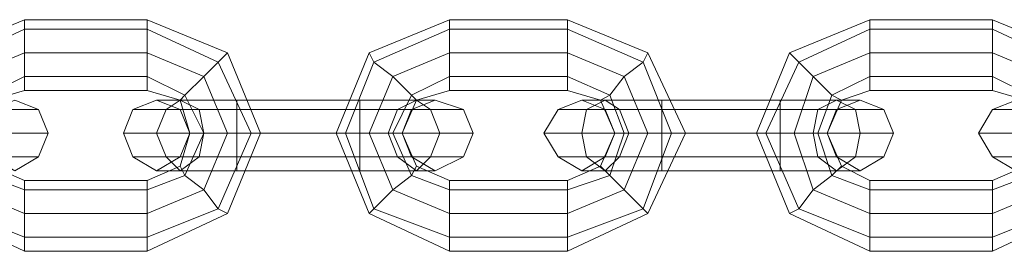
# Model space of a CAD drawing. Units: millimetres. Extents: x 359 to 7236, y -4243 to 1297.
# Drawn here: x 4768 to 4854, y -2403 to -2383 of the extents above; entities that cross this region are included whole.
import ezdxf

# ---------------------------------------------------------------- set-up
doc = ezdxf.new("R2010")
doc.units = ezdxf.units.MM

# ---------------------------------------------------------------- blocks, each defined once
blk = doc.blocks.new('WMF0')
at = {"color": 251, "lineweight": 0}
for points in [[(1187.624, -677.822), (1186.502, -678.284), (1186.039, -679.407), (1186.502, -680.53), (1187.624, -681.058)], [(1187.624, -678.812), (1187.624, -678.614), (1187.624, -678.284), (1187.624, -677.954), (1187.624, -677.822)], [(1187.624, -678.812), (1187.624, -678.614), (1187.624, -678.284), (1187.624, -677.954), (1187.624, -677.822)], [(1189.342, -677.822), (1187.624, -677.822)], [(1189.342, -678.812), (1189.342, -678.614), (1189.342, -678.284), (1189.342, -677.954), (1189.342, -677.822)], [(1189.342, -678.812), (1189.342, -678.614), (1189.342, -678.284), (1189.342, -677.954), (1189.342, -677.822)], [(1189.342, -681.058), (1190.464, -680.53), (1190.927, -679.407), (1190.464, -678.284), (1189.342, -677.822)], [(1193.568, -677.822), (1192.446, -678.284), (1191.983, -679.407), (1192.446, -680.53), (1193.568, -681.058)], [(1193.568, -678.812), (1193.568, -678.614), (1193.568, -678.284), (1193.568, -677.954), (1193.568, -677.822)], [(1193.568, -678.812), (1193.568, -678.614), (1193.568, -678.284), (1193.568, -677.954), (1193.568, -677.822)], [(1195.22, -677.822), (1193.568, -677.822)], [(1195.22, -678.812), (1195.22, -678.614), (1195.22, -678.284), (1195.22, -677.954), (1195.22, -677.822)], [(1195.22, -678.812), (1195.22, -678.614), (1195.22, -678.284), (1195.22, -677.954), (1195.22, -677.822)], [(1195.22, -681.058), (1196.342, -680.53), (1196.871, -679.407), (1196.342, -678.284), (1195.22, -677.822)], [(1199.446, -677.822), (1198.324, -678.284), (1197.861, -679.407), (1198.324, -680.53), (1199.446, -681.058)], [(1199.446, -678.812), (1199.446, -678.614), (1199.446, -678.284), (1199.446, -677.954), (1199.446, -677.822)], [(1199.446, -678.812), (1199.446, -678.614), (1199.446, -678.284), (1199.446, -677.954), (1199.446, -677.822)], [(1201.164, -677.822), (1199.446, -677.822)], [(1201.164, -678.812), (1201.164, -678.614), (1201.164, -678.284), (1201.164, -677.954), (1201.164, -677.822)], [(1201.164, -678.812), (1201.164, -678.614), (1201.164, -678.284), (1201.164, -677.954), (1201.164, -677.822)], [(1201.164, -681.058), (1202.286, -680.53), (1202.749, -679.407), (1202.286, -678.284), (1201.164, -677.822)], [(1187.624, -677.954), (1186.634, -678.416), (1186.171, -679.407), (1186.634, -680.463), (1187.624, -680.86)], [(1187.624, -677.954), (1186.634, -678.416), (1186.171, -679.407), (1186.634, -680.463), (1187.624, -680.86)], [(1187.624, -677.954), (1187.624, -678.284), (1187.624, -678.614), (1187.624, -678.812)], [(1187.624, -677.954), (1187.624, -678.284), (1187.624, -678.614), (1187.624, -678.812)], [(1189.342, -677.954), (1187.624, -677.954)], [(1189.342, -677.954), (1187.624, -677.954)], [(1189.342, -677.954), (1189.342, -678.284), (1189.342, -678.614), (1189.342, -678.812)], [(1189.342, -677.954), (1189.342, -678.284), (1189.342, -678.614), (1189.342, -678.812)], [(1189.342, -680.86), (1190.332, -680.463), (1190.795, -679.407), (1190.332, -678.416), (1189.342, -677.954)], [(1189.342, -680.86), (1190.332, -680.463), (1190.795, -679.407), (1190.332, -678.416), (1189.342, -677.954)], [(1193.568, -677.954), (1192.512, -678.416), (1192.115, -679.407), (1192.512, -680.463), (1193.568, -680.86)], [(1193.568, -677.954), (1192.512, -678.416), (1192.115, -679.407), (1192.512, -680.463), (1193.568, -680.86)], [(1193.568, -677.954), (1193.568, -678.284), (1193.568, -678.614), (1193.568, -678.812)], [(1193.568, -677.954), (1193.568, -678.284), (1193.568, -678.614), (1193.568, -678.812)], [(1195.22, -677.954), (1193.568, -677.954)], [(1195.22, -677.954), (1193.568, -677.954)], [(1195.22, -677.954), (1195.22, -678.284), (1195.22, -678.614), (1195.22, -678.812)], [(1195.22, -677.954), (1195.22, -678.284), (1195.22, -678.614), (1195.22, -678.812)], [(1195.22, -680.86), (1196.276, -680.463), (1196.673, -679.407), (1196.276, -678.416), (1195.22, -677.954)], [(1195.22, -680.86), (1196.276, -680.463), (1196.673, -679.407), (1196.276, -678.416), (1195.22, -677.954)], [(1199.446, -677.954), (1198.456, -678.416), (1197.994, -679.407), (1198.456, -680.463), (1199.446, -680.86)], [(1199.446, -677.954), (1198.456, -678.416), (1197.994, -679.407), (1198.456, -680.463), (1199.446, -680.86)], [(1199.446, -677.954), (1199.446, -678.284), (1199.446, -678.614), (1199.446, -678.812)], [(1199.446, -677.954), (1199.446, -678.284), (1199.446, -678.614), (1199.446, -678.812)], [(1201.164, -677.954), (1199.446, -677.954)], [(1201.164, -677.954), (1199.446, -677.954)], [(1201.164, -677.954), (1201.164, -678.284), (1201.164, -678.614), (1201.164, -678.812)], [(1201.164, -677.954), (1201.164, -678.284), (1201.164, -678.614), (1201.164, -678.812)], [(1201.164, -680.86), (1202.154, -680.463), (1202.617, -679.407), (1202.154, -678.416), (1201.164, -677.954)], [(1201.164, -680.86), (1202.154, -680.463), (1202.617, -679.407), (1202.154, -678.416), (1201.164, -677.954)], [(1187.624, -678.284), (1186.832, -678.614), (1186.502, -679.407), (1186.832, -680.199), (1187.624, -680.53)], [(1187.624, -678.284), (1186.832, -678.614), (1186.502, -679.407), (1186.832, -680.199), (1187.624, -680.53)], [(1189.342, -678.284), (1187.624, -678.284)], [(1189.342, -678.284), (1187.624, -678.284)], [(1189.342, -680.53), (1190.134, -680.199), (1190.464, -679.407), (1190.134, -678.614), (1189.342, -678.284)], [(1189.342, -680.53), (1190.134, -680.199), (1190.464, -679.407), (1190.134, -678.614), (1189.342, -678.284)], [(1189.804, -678.944), (1189.87, -678.878), (1190.134, -678.614), (1190.332, -678.416), (1190.464, -678.284)], [(1193.106, -678.944), (1193.04, -678.878), (1192.776, -678.614), (1192.512, -678.416), (1192.446, -678.284)], [(1193.568, -678.284), (1192.776, -678.614), (1192.446, -679.407), (1192.776, -680.199), (1193.568, -680.53)], [(1193.568, -678.284), (1192.776, -678.614), (1192.446, -679.407), (1192.776, -680.199), (1193.568, -680.53)], [(1195.22, -678.284), (1193.568, -678.284)], [(1195.22, -678.284), (1193.568, -678.284)], [(1195.22, -680.53), (1196.012, -680.199), (1196.342, -679.407), (1196.012, -678.614), (1195.22, -678.284)], [(1195.22, -680.53), (1196.012, -680.199), (1196.342, -679.407), (1196.012, -678.614), (1195.22, -678.284)], [(1195.682, -678.944), (1195.814, -678.878), (1196.012, -678.614), (1196.276, -678.416), (1196.342, -678.284)], [(1199.05, -678.944), (1198.918, -678.878), (1198.654, -678.614), (1198.456, -678.416), (1198.324, -678.284)], [(1199.446, -678.284), (1198.654, -678.614), (1198.39, -679.407), (1198.654, -680.199), (1199.446, -680.53)], [(1199.446, -678.284), (1198.654, -678.614), (1198.39, -679.407), (1198.654, -680.199), (1199.446, -680.53)], [(1201.164, -678.284), (1199.446, -678.284)], [(1201.164, -678.284), (1199.446, -678.284)], [(1201.164, -680.53), (1201.956, -680.199), (1202.286, -679.407), (1201.956, -678.614), (1201.164, -678.284)], [(1201.164, -680.53), (1201.956, -680.199), (1202.286, -679.407), (1201.956, -678.614), (1201.164, -678.284)], [(1190.332, -678.416), (1190.134, -678.614), (1189.87, -678.878), (1189.804, -678.944)], [(1192.512, -678.416), (1192.776, -678.614), (1193.04, -678.878), (1193.106, -678.944)], [(1196.276, -678.416), (1196.012, -678.614), (1195.814, -678.878), (1195.682, -678.944)], [(1198.456, -678.416), (1198.654, -678.614), (1198.918, -678.878), (1199.05, -678.944)], [(1187.624, -678.614), (1187.096, -678.878), (1186.898, -679.407), (1187.096, -680.001), (1187.624, -680.199)], [(1187.624, -678.614), (1187.096, -678.878), (1186.898, -679.407), (1187.096, -680.001), (1187.624, -680.199)], [(1189.342, -678.614), (1187.624, -678.614)], [(1189.342, -678.614), (1187.624, -678.614)], [(1189.342, -680.199), (1189.87, -680.001), (1190.134, -679.407), (1189.87, -678.878), (1189.342, -678.614)], [(1189.342, -680.199), (1189.87, -680.001), (1190.134, -679.407), (1189.87, -678.878), (1189.342, -678.614)], [(1193.568, -678.614), (1193.04, -678.878), (1192.776, -679.407), (1193.04, -680.001), (1193.568, -680.199)], [(1193.568, -678.614), (1193.04, -678.878), (1192.776, -679.407), (1193.04, -680.001), (1193.568, -680.199)], [(1195.22, -678.614), (1193.568, -678.614)], [(1195.22, -678.614), (1193.568, -678.614)], [(1195.22, -680.199), (1195.814, -680.001), (1196.012, -679.407), (1195.814, -678.878), (1195.22, -678.614)], [(1195.22, -680.199), (1195.814, -680.001), (1196.012, -679.407), (1195.814, -678.878), (1195.22, -678.614)], [(1199.446, -678.614), (1198.918, -678.878), (1198.72, -679.407), (1198.918, -680.001), (1199.446, -680.199)], [(1199.446, -678.614), (1198.918, -678.878), (1198.72, -679.407), (1198.918, -680.001), (1199.446, -680.199)], [(1201.164, -678.614), (1199.446, -678.614)], [(1201.164, -678.614), (1199.446, -678.614)], [(1201.164, -680.199), (1201.692, -680.001), (1201.956, -679.407), (1201.692, -678.878), (1201.164, -678.614)], [(1201.164, -680.199), (1201.692, -680.001), (1201.956, -679.407), (1201.692, -678.878), (1201.164, -678.614)], [(1187.624, -678.812), (1187.162, -678.944), (1187.03, -679.407), (1187.162, -679.869), (1187.624, -680.067)], [(1189.342, -678.812), (1187.624, -678.812)], [(1189.342, -680.067), (1189.804, -679.869), (1189.936, -679.407), (1189.804, -678.944), (1189.342, -678.812)], [(1193.568, -678.812), (1193.106, -678.944), (1192.908, -679.407), (1193.106, -679.869), (1193.568, -680.067)], [(1195.22, -678.812), (1193.568, -678.812)], [(1195.22, -680.067), (1195.682, -679.869), (1195.88, -679.407), (1195.682, -678.944), (1195.22, -678.812)], [(1199.446, -678.812), (1199.05, -678.944), (1198.852, -679.407), (1199.05, -679.869), (1199.446, -680.067)], [(1201.164, -678.812), (1199.446, -678.812)], [(1201.164, -680.067), (1201.626, -679.869), (1201.824, -679.407), (1201.626, -678.944), (1201.164, -678.812)], [(1190.596, -678.944), (1189.804, -678.944), (1189.474, -678.944)], [(1189.804, -678.944), (1190.596, -678.944)], [(1190.596, -679.935), (1190.596, -679.737), (1190.596, -679.407), (1190.596, -679.077), (1190.596, -678.944)], [(1190.596, -678.944), (1190.596, -679.077), (1190.596, -679.407), (1190.596, -679.737), (1190.596, -679.935)], [(1190.596, -679.737), (1190.596, -679.407), (1190.596, -679.077), (1190.596, -678.944)], [(1190.596, -678.944), (1190.596, -679.077), (1190.596, -679.407), (1190.596, -679.737), (1190.596, -679.935)], [(1190.596, -679.737), (1190.596, -679.407), (1190.596, -679.077), (1190.596, -678.944)], [(1190.596, -679.935), (1190.596, -679.737), (1190.596, -679.407), (1190.596, -679.077), (1190.596, -678.944)], [(1192.314, -678.944), (1190.596, -678.944)], [(1190.596, -678.944), (1192.314, -678.944)], [(1192.314, -679.935), (1192.314, -679.737), (1192.314, -679.407), (1192.314, -679.077), (1192.314, -678.944)], [(1192.314, -678.944), (1192.314, -679.077), (1192.314, -679.407), (1192.314, -679.737), (1192.314, -679.935)], [(1192.314, -679.737), (1192.314, -679.407), (1192.314, -679.077), (1192.314, -678.944)], [(1192.314, -678.944), (1192.314, -679.077), (1192.314, -679.407), (1192.314, -679.737), (1192.314, -679.935)], [(1192.314, -679.737), (1192.314, -679.407), (1192.314, -679.077), (1192.314, -678.944)], [(1192.314, -679.935), (1192.314, -679.737), (1192.314, -679.407), (1192.314, -679.077), (1192.314, -678.944)], [(1192.314, -678.944), (1193.106, -678.944), (1193.37, -678.944)], [(1193.106, -678.944), (1192.314, -678.944)], [(1196.541, -678.944), (1195.748, -678.944), (1195.418, -678.944)], [(1195.748, -678.944), (1196.541, -678.944)], [(1196.541, -679.935), (1196.541, -679.737), (1196.541, -679.407), (1196.541, -679.077), (1196.541, -678.944)], [(1196.541, -678.944), (1196.541, -679.077), (1196.541, -679.407), (1196.541, -679.737), (1196.541, -679.935)], [(1196.541, -679.737), (1196.541, -679.407), (1196.541, -679.077), (1196.541, -678.944)], [(1196.541, -678.944), (1196.541, -679.077), (1196.541, -679.407), (1196.541, -679.737), (1196.541, -679.935)], [(1196.541, -679.737), (1196.541, -679.407), (1196.541, -679.077), (1196.541, -678.944)], [(1196.541, -679.935), (1196.541, -679.737), (1196.541, -679.407), (1196.541, -679.077), (1196.541, -678.944)], [(1198.192, -678.944), (1196.541, -678.944)], [(1196.541, -678.944), (1198.192, -678.944)], [(1198.192, -679.935), (1198.192, -679.737), (1198.192, -679.407), (1198.192, -679.077), (1198.192, -678.944)], [(1198.192, -678.944), (1198.192, -679.077), (1198.192, -679.407), (1198.192, -679.737), (1198.192, -679.935)], [(1198.192, -679.737), (1198.192, -679.407), (1198.192, -679.077), (1198.192, -678.944)], [(1198.192, -678.944), (1198.192, -679.077), (1198.192, -679.407), (1198.192, -679.737), (1198.192, -679.935)], [(1198.192, -679.737), (1198.192, -679.407), (1198.192, -679.077), (1198.192, -678.944)], [(1198.192, -679.935), (1198.192, -679.737), (1198.192, -679.407), (1198.192, -679.077), (1198.192, -678.944)], [(1198.192, -678.944), (1198.984, -678.944), (1199.314, -678.944)], [(1198.984, -678.944), (1198.192, -678.944)], [(1186.37, -679.077), (1187.426, -679.077), (1187.823, -679.077)], [(1190.596, -679.077), (1189.606, -679.077), (1189.143, -679.077)], [(1189.606, -679.077), (1190.596, -679.077)], [(1190.596, -679.077), (1190.068, -679.077), (1189.804, -679.077)], [(1190.068, -679.077), (1190.596, -679.077)], [(1190.596, -679.077), (1190.596, -679.407), (1190.596, -679.737), (1190.596, -679.935)], [(1190.596, -679.077), (1190.596, -679.407), (1190.596, -679.737), (1190.596, -679.935)], [(1192.314, -679.077), (1190.596, -679.077)], [(1192.314, -679.077), (1190.596, -679.077)], [(1190.596, -679.077), (1192.314, -679.077)], [(1190.596, -679.077), (1192.314, -679.077)], [(1192.314, -679.077), (1192.314, -679.407), (1192.314, -679.737), (1192.314, -679.935)], [(1192.314, -679.077), (1192.314, -679.407), (1192.314, -679.737), (1192.314, -679.935)], [(1192.314, -679.077), (1193.304, -679.077), (1193.767, -679.077)], [(1193.304, -679.077), (1192.314, -679.077)], [(1192.314, -679.077), (1192.842, -679.077), (1193.04, -679.077)], [(1192.842, -679.077), (1192.314, -679.077)], [(1196.541, -679.077), (1195.484, -679.077), (1195.088, -679.077)], [(1195.484, -679.077), (1196.541, -679.077)], [(1196.541, -679.077), (1195.946, -679.077), (1195.748, -679.077)], [(1195.946, -679.077), (1196.541, -679.077)], [(1196.541, -679.077), (1196.541, -679.407), (1196.541, -679.737), (1196.541, -679.935)], [(1196.541, -679.077), (1196.541, -679.407), (1196.541, -679.737), (1196.541, -679.935)], [(1198.192, -679.077), (1196.541, -679.077)], [(1198.192, -679.077), (1196.541, -679.077)], [(1196.541, -679.077), (1198.192, -679.077)], [(1196.541, -679.077), (1198.192, -679.077)], [(1198.192, -679.077), (1198.192, -679.407), (1198.192, -679.737), (1198.192, -679.935)], [(1198.192, -679.077), (1198.192, -679.407), (1198.192, -679.737), (1198.192, -679.935)], [(1198.192, -679.077), (1199.248, -679.077), (1199.645, -679.077)], [(1199.248, -679.077), (1198.192, -679.077)], [(1198.192, -679.077), (1198.72, -679.077), (1198.984, -679.077)], [(1198.72, -679.077), (1198.192, -679.077)], [(1202.617, -679.077), (1201.56, -679.077), (1201.164, -679.077)], [(1186.37, -679.407), (1187.492, -679.407), (1187.955, -679.407)], [(1190.596, -679.407), (1189.474, -679.407), (1189.011, -679.407)], [(1189.474, -679.407), (1190.596, -679.407)], [(1190.596, -679.407), (1190.134, -679.407), (1189.936, -679.407)], [(1189.936, -679.407), (1190.134, -679.407), (1190.464, -679.407), (1190.795, -679.407), (1190.927, -679.407)], [(1190.795, -679.407), (1190.464, -679.407), (1190.134, -679.407), (1189.936, -679.407)], [(1190.134, -679.407), (1190.596, -679.407)], [(1192.314, -679.407), (1190.596, -679.407)], [(1192.314, -679.407), (1190.596, -679.407)], [(1190.596, -679.407), (1192.314, -679.407)], [(1190.596, -679.407), (1192.314, -679.407)], [(1192.908, -679.407), (1192.776, -679.407), (1192.446, -679.407), (1192.115, -679.407), (1191.983, -679.407)], [(1192.115, -679.407), (1192.446, -679.407), (1192.776, -679.407), (1192.908, -679.407)], [(1192.314, -679.407), (1193.436, -679.407), (1193.899, -679.407)], [(1193.436, -679.407), (1192.314, -679.407)], [(1192.314, -679.407), (1192.71, -679.407), (1192.908, -679.407)], [(1192.71, -679.407), (1192.314, -679.407)], [(1196.541, -679.407), (1195.418, -679.407), (1194.889, -679.407)], [(1195.418, -679.407), (1196.541, -679.407)], [(1196.541, -679.407), (1196.078, -679.407), (1195.88, -679.407)], [(1195.88, -679.407), (1196.012, -679.407), (1196.342, -679.407), (1196.673, -679.407), (1196.871, -679.407)], [(1196.673, -679.407), (1196.342, -679.407), (1196.012, -679.407), (1195.88, -679.407)], [(1196.078, -679.407), (1196.541, -679.407)], [(1198.192, -679.407), (1196.541, -679.407)], [(1198.192, -679.407), (1196.541, -679.407)], [(1196.541, -679.407), (1198.192, -679.407)], [(1196.541, -679.407), (1198.192, -679.407)], [(1198.852, -679.407), (1198.72, -679.407), (1198.39, -679.407), (1197.994, -679.407), (1197.861, -679.407)], [(1197.994, -679.407), (1198.39, -679.407), (1198.72, -679.407), (1198.852, -679.407)], [(1198.192, -679.407), (1199.314, -679.407), (1199.777, -679.407)], [(1199.314, -679.407), (1198.192, -679.407)], [(1198.192, -679.407), (1198.654, -679.407), (1198.852, -679.407)], [(1198.654, -679.407), (1198.192, -679.407)], [(1202.617, -679.407), (1201.494, -679.407), (1200.966, -679.407)], [(1186.37, -679.737), (1187.426, -679.737), (1187.823, -679.737)], [(1190.596, -679.737), (1189.606, -679.737), (1189.143, -679.737)], [(1189.606, -679.737), (1190.596, -679.737)], [(1190.596, -679.737), (1190.068, -679.737), (1189.804, -679.737)], [(1190.068, -679.737), (1190.596, -679.737)], [(1192.314, -679.737), (1190.596, -679.737)], [(1192.314, -679.737), (1190.596, -679.737)], [(1190.596, -679.737), (1192.314, -679.737)], [(1190.596, -679.737), (1192.314, -679.737)], [(1192.314, -679.737), (1192.842, -679.737), (1193.04, -679.737)], [(1192.842, -679.737), (1192.314, -679.737)], [(1192.314, -679.737), (1193.304, -679.737), (1193.767, -679.737)], [(1193.304, -679.737), (1192.314, -679.737)], [(1196.541, -679.737), (1195.484, -679.737), (1195.088, -679.737)], [(1195.484, -679.737), (1196.541, -679.737)], [(1196.541, -679.737), (1195.946, -679.737), (1195.748, -679.737)], [(1195.946, -679.737), (1196.541, -679.737)], [(1198.192, -679.737), (1196.541, -679.737)], [(1198.192, -679.737), (1196.541, -679.737)], [(1196.541, -679.737), (1198.192, -679.737)], [(1196.541, -679.737), (1198.192, -679.737)], [(1198.192, -679.737), (1198.72, -679.737), (1198.984, -679.737)], [(1198.72, -679.737), (1198.192, -679.737)], [(1198.192, -679.737), (1199.248, -679.737), (1199.645, -679.737)], [(1199.248, -679.737), (1198.192, -679.737)], [(1202.617, -679.737), (1201.56, -679.737), (1201.164, -679.737)], [(1190.596, -679.935), (1189.804, -679.935), (1189.474, -679.935)], [(1189.804, -679.869), (1189.87, -680.001), (1190.134, -680.199), (1190.332, -680.463), (1190.464, -680.53)], [(1190.332, -680.463), (1190.134, -680.199), (1189.87, -680.001), (1189.804, -679.869)], [(1189.804, -679.935), (1190.596, -679.935)], [(1192.314, -679.935), (1190.596, -679.935)], [(1190.596, -679.935), (1192.314, -679.935)], [(1192.314, -679.935), (1193.106, -679.935), (1193.37, -679.935)], [(1193.106, -679.935), (1192.314, -679.935)], [(1193.106, -679.869), (1193.04, -680.001), (1192.776, -680.199), (1192.512, -680.463), (1192.446, -680.53)], [(1192.512, -680.463), (1192.776, -680.199), (1193.04, -680.001), (1193.106, -679.869)], [(1196.541, -679.935), (1195.748, -679.935), (1195.418, -679.935)], [(1195.682, -679.869), (1195.814, -680.001), (1196.012, -680.199), (1196.276, -680.463), (1196.342, -680.53)], [(1196.276, -680.463), (1196.012, -680.199), (1195.814, -680.001), (1195.682, -679.869)], [(1195.748, -679.935), (1196.541, -679.935)], [(1198.192, -679.935), (1196.541, -679.935)], [(1196.541, -679.935), (1198.192, -679.935)], [(1198.192, -679.935), (1198.984, -679.935), (1199.314, -679.935)], [(1198.984, -679.935), (1198.192, -679.935)], [(1199.05, -679.869), (1198.918, -680.001), (1198.654, -680.199), (1198.456, -680.463), (1198.324, -680.53)], [(1198.456, -680.463), (1198.654, -680.199), (1198.918, -680.001), (1199.05, -679.869)], [(1187.624, -680.067), (1187.624, -680.199), (1187.624, -680.53), (1187.624, -680.86), (1187.624, -681.058)], [(1187.624, -680.86), (1187.624, -680.53), (1187.624, -680.199), (1187.624, -680.067)], [(1187.624, -680.067), (1189.342, -680.067)], [(1187.624, -680.067), (1187.624, -680.199), (1187.624, -680.53), (1187.624, -680.86), (1187.624, -681.058)], [(1187.624, -680.86), (1187.624, -680.53), (1187.624, -680.199), (1187.624, -680.067)], [(1189.342, -680.067), (1189.342, -680.199), (1189.342, -680.53), (1189.342, -680.86), (1189.342, -681.058)], [(1189.342, -680.86), (1189.342, -680.53), (1189.342, -680.199), (1189.342, -680.067)], [(1189.342, -680.067), (1189.342, -680.199), (1189.342, -680.53), (1189.342, -680.86), (1189.342, -681.058)], [(1189.342, -680.86), (1189.342, -680.53), (1189.342, -680.199), (1189.342, -680.067)], [(1193.568, -680.067), (1193.568, -680.199), (1193.568, -680.53), (1193.568, -680.86), (1193.568, -681.058)], [(1193.568, -680.86), (1193.568, -680.53), (1193.568, -680.199), (1193.568, -680.067)], [(1193.568, -680.067), (1195.22, -680.067)], [(1193.568, -680.067), (1193.568, -680.199), (1193.568, -680.53), (1193.568, -680.86), (1193.568, -681.058)], [(1193.568, -680.86), (1193.568, -680.53), (1193.568, -680.199), (1193.568, -680.067)], [(1195.22, -680.067), (1195.22, -680.199), (1195.22, -680.53), (1195.22, -680.86), (1195.22, -681.058)], [(1195.22, -680.86), (1195.22, -680.53), (1195.22, -680.199), (1195.22, -680.067)], [(1195.22, -680.067), (1195.22, -680.199), (1195.22, -680.53), (1195.22, -680.86), (1195.22, -681.058)], [(1195.22, -680.86), (1195.22, -680.53), (1195.22, -680.199), (1195.22, -680.067)], [(1199.446, -680.067), (1199.446, -680.199), (1199.446, -680.53), (1199.446, -680.86), (1199.446, -681.058)], [(1199.446, -680.86), (1199.446, -680.53), (1199.446, -680.199), (1199.446, -680.067)], [(1199.446, -680.067), (1201.164, -680.067)], [(1199.446, -680.067), (1199.446, -680.199), (1199.446, -680.53), (1199.446, -680.86), (1199.446, -681.058)], [(1199.446, -680.86), (1199.446, -680.53), (1199.446, -680.199), (1199.446, -680.067)], [(1201.164, -680.067), (1201.164, -680.199), (1201.164, -680.53), (1201.164, -680.86), (1201.164, -681.058)], [(1201.164, -680.86), (1201.164, -680.53), (1201.164, -680.199), (1201.164, -680.067)], [(1201.164, -680.067), (1201.164, -680.199), (1201.164, -680.53), (1201.164, -680.86), (1201.164, -681.058)], [(1201.164, -680.86), (1201.164, -680.53), (1201.164, -680.199), (1201.164, -680.067)], [(1187.624, -680.199), (1189.342, -680.199)], [(1187.624, -680.199), (1189.342, -680.199)], [(1193.568, -680.199), (1195.22, -680.199)], [(1193.568, -680.199), (1195.22, -680.199)], [(1199.446, -680.199), (1201.164, -680.199)], [(1199.446, -680.199), (1201.164, -680.199)], [(1187.624, -680.53), (1189.342, -680.53)], [(1187.624, -680.53), (1189.342, -680.53)], [(1193.568, -680.53), (1195.22, -680.53)], [(1193.568, -680.53), (1195.22, -680.53)], [(1199.446, -680.53), (1201.164, -680.53)], [(1199.446, -680.53), (1201.164, -680.53)], [(1187.624, -680.86), (1189.342, -680.86)], [(1187.624, -680.86), (1189.342, -680.86)], [(1193.568, -680.86), (1195.22, -680.86)], [(1193.568, -680.86), (1195.22, -680.86)], [(1199.446, -680.86), (1201.164, -680.86)], [(1199.446, -680.86), (1201.164, -680.86)], [(1187.624, -681.058), (1189.342, -681.058)], [(1193.568, -681.058), (1195.22, -681.058)], [(1199.446, -681.058), (1201.164, -681.058)]]:
    blk.add_lwpolyline(points, dxfattribs=at)
for points in [[(1187.03, -679.407), (1187.162, -679.077), (1187.492, -678.944), (1187.823, -679.077), (1187.955, -679.407), (1187.823, -679.737), (1187.492, -679.935), (1187.162, -679.737), (1187.03, -679.407)], [(1189.936, -679.407), (1189.804, -679.077), (1189.474, -678.944), (1189.143, -679.077), (1189.011, -679.407), (1189.143, -679.737), (1189.474, -679.935), (1189.804, -679.737), (1189.936, -679.407)], [(1189.804, -678.944), (1189.606, -679.077), (1189.474, -679.407), (1189.606, -679.737), (1189.804, -679.935), (1190.068, -679.737), (1190.134, -679.407), (1190.068, -679.077), (1189.804, -678.944)], [(1189.804, -679.935), (1190.068, -679.737), (1190.134, -679.407), (1190.068, -679.077), (1189.804, -678.944), (1189.606, -679.077), (1189.474, -679.407), (1189.606, -679.737), (1189.804, -679.935)], [(1193.106, -678.944), (1193.304, -679.077), (1193.436, -679.407), (1193.304, -679.737), (1193.106, -679.935), (1192.842, -679.737), (1192.71, -679.407), (1192.842, -679.077), (1193.106, -678.944)], [(1193.106, -679.935), (1192.842, -679.737), (1192.71, -679.407), (1192.842, -679.077), (1193.106, -678.944), (1193.304, -679.077), (1193.436, -679.407), (1193.304, -679.737), (1193.106, -679.935)], [(1192.908, -679.407), (1193.04, -679.077), (1193.37, -678.944), (1193.767, -679.077), (1193.899, -679.407), (1193.767, -679.737), (1193.37, -679.935), (1193.04, -679.737), (1192.908, -679.407)], [(1195.88, -679.407), (1195.748, -679.077), (1195.418, -678.944), (1195.088, -679.077), (1194.889, -679.407), (1195.088, -679.737), (1195.418, -679.935), (1195.748, -679.737), (1195.88, -679.407)], [(1195.748, -678.944), (1195.484, -679.077), (1195.418, -679.407), (1195.484, -679.737), (1195.748, -679.935), (1195.946, -679.737), (1196.078, -679.407), (1195.946, -679.077), (1195.748, -678.944)], [(1195.748, -679.935), (1195.946, -679.737), (1196.078, -679.407), (1195.946, -679.077), (1195.748, -678.944), (1195.484, -679.077), (1195.418, -679.407), (1195.484, -679.737), (1195.748, -679.935)], [(1198.984, -678.944), (1199.248, -679.077), (1199.314, -679.407), (1199.248, -679.737), (1198.984, -679.935), (1198.72, -679.737), (1198.654, -679.407), (1198.72, -679.077), (1198.984, -678.944)], [(1198.984, -679.935), (1198.72, -679.737), (1198.654, -679.407), (1198.72, -679.077), (1198.984, -678.944), (1199.248, -679.077), (1199.314, -679.407), (1199.248, -679.737), (1198.984, -679.935)], [(1198.852, -679.407), (1198.984, -679.077), (1199.314, -678.944), (1199.645, -679.077), (1199.777, -679.407), (1199.645, -679.737), (1199.314, -679.935), (1198.984, -679.737), (1198.852, -679.407)], [(1201.956, -679.407), (1201.824, -679.077), (1201.494, -678.944), (1201.164, -679.077), (1200.966, -679.407), (1201.164, -679.737), (1201.494, -679.935), (1201.824, -679.737), (1201.956, -679.407)]]:
    blk.add_lwpolyline(points, close=True, dxfattribs=at)

msp = doc.modelspace()

# ---------------------------------------------------------------- block references
at = {"xscale": 6.25423346127, "yscale": 6.25423346127, "zscale": 6.25423346127}
msp.add_blockref('WMF0', (-2659.494, 1856.375), dxfattribs=at)

doc.saveas('drawing.dxf')
